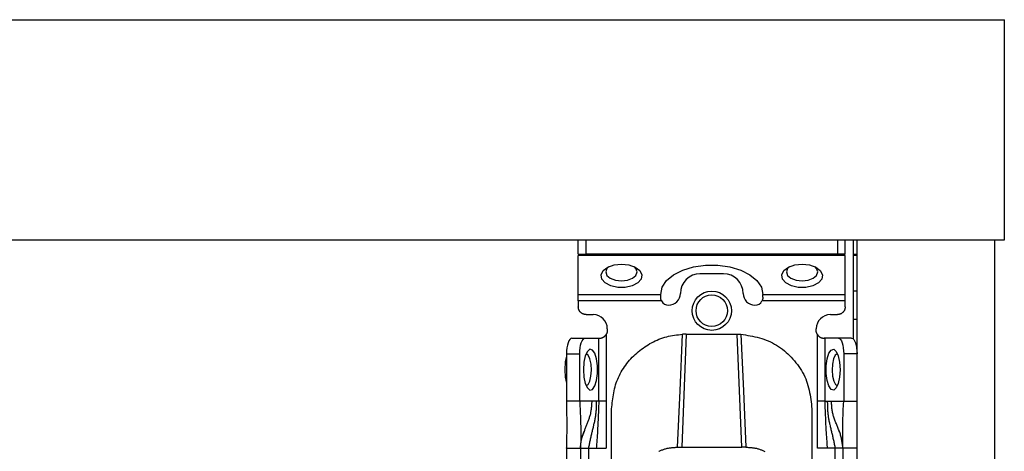
# Model space of a CAD drawing. Extents: x 328 to 4839, y 153 to 3174.
# Drawn here: x 3194 to 3320, y 986 to 1041 of the extents above; entities that cross this region are included whole.
import ezdxf

# ---------------------------------------------------------------- set-up
doc = ezdxf.new("R2010")
doc.units = 0
doc.layers.get('0').update_dxf_attribs({"linetype": 'CONTINUOUS'})

msp = doc.modelspace()

# ---------------------------------------------------------------- linework, layer by layer
at = {"color": 7, "linetype": 'CONTINUOUS'}
for p, q in [((1318.84, 1040.93), (3319.84, 1040.93)), ((3319.84, 1012.93), (3319.84, 1040.93)), ((1318.84, 1012.93), (3319.84, 1012.93)), ((3265.59, 1011.13), (3265.59, 1012.93)), ((3266.59, 1011.13), (3266.59, 1012.93)), ((3298.59, 1012.93), (3298.59, 1011.13)), ((3299.59, 1011.13), (3299.59, 1012.93)), ((3300.59, 1012.93), (3300.59, 1000.36)), ((3301.09, 790.93), (3301.09, 1012.93)), ((3301.09, 1012.93), (3318.59, 1012.93)), ((3318.59, 1012.93), (3318.59, 790.93)), ((3265.59, 1011.13), (3266.59, 1011.13)), ((3299.59, 1010.95), (3265.59, 1010.95)), ((3265.59, 1005.99), (3265.59, 1010.95)), ((3298.59, 1011.13), (3266.59, 1011.13)), ((3299.59, 1011.13), (3298.59, 1011.13)), ((3299.59, 1005.99), (3299.59, 1010.95)), ((3301.09, 1010.93), (3300.59, 1010.93)), ((3284.09, 1008.63), (3281.09, 1008.63)), ((3265.59, 1005.99), (3276.09, 1005.99)), ((3276.09, 1005.99), (3276.09, 1006.01)), ((3276.09, 1005.63), (3276.09, 1005.99)), ((3289.09, 1005.99), (3289.09, 1006.01)), ((3289.09, 1005.99), (3299.59, 1005.99)), ((3289.09, 1005.63), (3289.09, 1005.99)), ((3301.09, 1006.43), (3300.59, 1006.43)), ((3276.2, 1005.17), (3265.59, 1005.17)), ((3265.59, 1005.17), (3265.59, 1004.43)), ((3299.59, 1005.17), (3288.98, 1005.17)), ((3299.59, 1004.43), (3299.59, 1005.17)), ((3266.59, 1003.43), (3267.49, 1003.43)), ((3297.69, 1003.43), (3298.59, 1003.43)), ((3301.09, 1002.83), (3300.59, 1002.83)), ((3264.77, 1000.43), (3266.46, 1000.43)), ((3266.46, 1000.43), (3268.2, 1000.43)), ((3268.2, 992.43), (3268.2, 1000.43)), ((3268.2, 1000.43), (3268.29, 1000.43)), ((3269.14, 1000.91), (3269.14, 992.43)), ((3269.29, 1001.63), (3269.29, 1001.43)), ((3279.34, 1000.95), (3278.77, 986.57)), ((3279.34, 1000.95), (3278.88, 1000.94)), ((3279.34, 1000.95), (3285.84, 1000.95)), ((3286.41, 986.57), (3285.84, 1000.95)), ((3285.84, 1000.95), (3286.29, 1000.94)), ((3295.89, 1001.43), (3295.89, 1001.63)), ((3296.03, 992.43), (3296.03, 1000.91)), ((3296.97, 1000.43), (3296.89, 1000.43)), ((3296.97, 1000.43), (3296.97, 992.43)), ((3298.71, 1000.43), (3296.97, 1000.43)), ((3300.4, 1000.43), (3298.71, 1000.43)), ((3264.09, 998.43), (3264.09, 992.43)), ((3264.09, 998.43), (3265.78, 998.43)), ((3265.78, 992.43), (3265.78, 998.43)), ((3299.4, 998.43), (3299.4, 992.43)), ((3301.09, 998.43), (3299.4, 998.43)), ((3265.78, 992.43), (3264.09, 992.43)), ((3267.35, 992.43), (3265.78, 992.43)), ((3267.87, 992.43), (3267.35, 992.43)), ((3268.2, 992.43), (3267.87, 992.43)), ((3269.14, 992.43), (3269.14, 986.43)), ((3296.04, 986.43), (3296.03, 992.43)), ((3296.97, 992.43), (3297.3, 992.43)), ((3297.3, 992.43), (3297.83, 992.43)), ((3297.83, 992.43), (3299.4, 992.43)), ((3299.4, 992.43), (3301.09, 992.43)), ((3269.84, 983.43), (3269.84, 991.45)), ((3295.34, 991.45), (3295.34, 983.43)), ((3264.09, 986.43), (3264.09, 986.49)), ((3264.09, 986.43), (3265.89, 986.43)), ((3264.09, 986.43), (3264.09, 943.93)), ((3265.89, 986.43), (3265.89, 943.93)), ((3266.89, 986.43), (3267.88, 986.43)), ((3266.89, 986.43), (3266.89, 943.93)), ((3267.88, 986.43), (3269.14, 986.43)), ((3278.23, 986.57), (3278.77, 986.57)), ((3278.77, 986.57), (3286.41, 986.57)), ((3286.94, 986.57), (3286.41, 986.57)), ((3297.29, 986.43), (3296.04, 986.43)), ((3298.29, 986.43), (3297.29, 986.43)), ((3298.29, 943.93), (3298.29, 986.43)), ((3301.09, 986.43), (3299.29, 986.43)), ((3299.29, 986.43), (3299.29, 943.93))]:
    msp.add_line(p, q, dxfattribs=at)
at = {"color": 8, "linetype": 'CONTINUOUS'}
msp.add_line((3300.59, 1011.13), (3301.09, 1011.13), dxfattribs=at)
at = {"color": 7, "linetype": 'CONTINUOUS', "flags": 128}
for points in [[(3271.09, 1009.86), (3272.03, 1009.76), (3272.84, 1009.47), (3273.41, 1009.03), (3273.68, 1008.51), (3273.59, 1007.96), (3273.16, 1007.47), (3272.46, 1007.1), (3271.56, 1006.9), (3270.61, 1006.9), (3269.72, 1007.1), (3269.01, 1007.47), (3268.59, 1007.96), (3268.5, 1008.51), (3268.76, 1009.03), (3269.34, 1009.47), (3270.15, 1009.76), (3271.09, 1009.86)], [(3269.47, 1009.54), (3269.24, 1009.3), (3269.09, 1008.86), (3269.24, 1008.42), (3269.67, 1008.05), (3270.32, 1007.8), (3271.09, 1007.71), (3271.85, 1007.8), (3272.5, 1008.05), (3272.93, 1008.42), (3273.09, 1008.86), (3272.93, 1009.3), (3272.7, 1009.54)], [(3276.09, 1006.01), (3276.28, 1006.91), (3276.83, 1007.75), (3277.72, 1008.49), (3278.89, 1009.08), (3280.28, 1009.5), (3281.8, 1009.72), (3283.37, 1009.72), (3284.89, 1009.5), (3286.28, 1009.08), (3287.45, 1008.49), (3288.34, 1007.75), (3288.9, 1006.91), (3289.09, 1006.01)], [(3294.09, 1009.86), (3295.03, 1009.76), (3295.84, 1009.47), (3296.41, 1009.03), (3296.68, 1008.51), (3296.59, 1007.96), (3296.16, 1007.47), (3295.46, 1007.1), (3294.56, 1006.9), (3293.61, 1006.9), (3292.72, 1007.1), (3292.01, 1007.47), (3291.59, 1007.96), (3291.5, 1008.51), (3291.76, 1009.03), (3292.34, 1009.47), (3293.15, 1009.76), (3294.09, 1009.86)], [(3292.47, 1009.54), (3292.24, 1009.3), (3292.09, 1008.86), (3292.24, 1008.42), (3292.67, 1008.05), (3293.32, 1007.8), (3294.09, 1007.71), (3294.85, 1007.8), (3295.5, 1008.05), (3295.93, 1008.42), (3296.09, 1008.86), (3295.93, 1009.3), (3295.7, 1009.54)], [(3264.77, 1000.43), (3264.64, 1000.39), (3264.51, 1000.28), (3264.39, 1000.09), (3264.29, 999.84), (3264.2, 999.54), (3264.14, 999.2), (3264.1, 998.82), (3264.09, 998.43)], [(3265.78, 998.43), (3265.79, 998.82), (3265.83, 999.2), (3265.89, 999.54), (3265.98, 999.84), (3266.08, 1000.09), (3266.2, 1000.28), (3266.33, 1000.39), (3266.46, 1000.43)], [(3278.23, 986.57), (3278.55, 993.75), (3278.88, 1000.94)], [(3286.29, 1000.94), (3286.62, 993.75), (3286.94, 986.57)], [(3298.71, 1000.43), (3298.84, 1000.39), (3298.97, 1000.28), (3299.09, 1000.09), (3299.19, 999.84), (3299.28, 999.54), (3299.34, 999.2), (3299.38, 998.82), (3299.4, 998.43)], [(3300.4, 1000.43), (3300.54, 1000.39), (3300.66, 1000.28), (3300.78, 1000.09), (3300.89, 999.84), (3300.97, 999.54), (3301.03, 999.2), (3301.07, 998.82), (3301.09, 998.43)], [(3264.09, 998.16), (3263.94, 997.41), (3263.87, 996.43)], [(3266.26, 996.43), (3266.32, 995.49), (3266.49, 994.68), (3266.75, 994.1), (3267.06, 993.84), (3267.39, 993.93), (3267.68, 994.36), (3267.9, 995.06), (3268.02, 995.95), (3268.02, 996.91), (3267.9, 997.8), (3267.68, 998.51), (3267.39, 998.93), (3267.06, 999.02), (3266.75, 998.76), (3266.49, 998.18), (3266.32, 997.37), (3266.26, 996.43)], [(3267.27, 996.38), (3267.22, 997.15), (3267.08, 997.81), (3266.86, 998.26), (3266.6, 998.43), (3266.58, 998.43)], [(3298.92, 996.43), (3298.86, 995.49), (3298.68, 994.68), (3298.42, 994.1), (3298.11, 993.84), (3297.78, 993.93), (3297.49, 994.36), (3297.27, 995.06), (3297.15, 995.95), (3297.15, 996.91), (3297.27, 997.8), (3297.49, 998.51), (3297.78, 998.93), (3298.11, 999.02), (3298.42, 998.76), (3298.68, 998.18), (3298.86, 997.37), (3298.92, 996.43)], [(3298.59, 998.43), (3298.57, 998.43), (3298.31, 998.26), (3298.1, 997.81), (3297.95, 997.15), (3297.91, 996.38), (3297.97, 995.62), (3298.12, 994.98), (3298.34, 994.56), (3298.59, 994.43)], [(3263.87, 996.43), (3263.94, 995.46), (3264.09, 994.71)], [(3266.58, 994.43), (3266.83, 994.56), (3267.05, 994.98), (3267.21, 995.62), (3267.27, 996.38)]]:
    msp.add_lwpolyline(points, dxfattribs=at)
at = {"color": 7, "linetype": 'CONTINUOUS'}
for points in [[(3276.2, 1005.17), (3276.19, 1005.19), (3276.19, 1005.2), (3276.18, 1005.21), (3276.17, 1005.23), (3276.17, 1005.24), (3276.16, 1005.26), (3276.16, 1005.27), (3276.15, 1005.29), (3276.14, 1005.3), (3276.14, 1005.31), (3276.13, 1005.33), (3276.13, 1005.34), (3276.13, 1005.36), (3276.12, 1005.37), (3276.12, 1005.39), (3276.11, 1005.4), (3276.11, 1005.41), (3276.11, 1005.43), (3276.1, 1005.44), (3276.1, 1005.46), (3276.1, 1005.47), (3276.1, 1005.49), (3276.1, 1005.5), (3276.09, 1005.51), (3276.09, 1005.53), (3276.09, 1005.54), (3276.09, 1005.56), (3276.09, 1005.57), (3276.09, 1005.59), (3276.09, 1005.6), (3276.09, 1005.61), (3276.09, 1005.63)], [(3289.09, 1005.63), (3289.09, 1005.61), (3289.09, 1005.6), (3289.08, 1005.59), (3289.08, 1005.57), (3289.08, 1005.56), (3289.08, 1005.54), (3289.08, 1005.53), (3289.08, 1005.51), (3289.08, 1005.5), (3289.08, 1005.49), (3289.07, 1005.47), (3289.07, 1005.46), (3289.07, 1005.44), (3289.07, 1005.43), (3289.06, 1005.41), (3289.06, 1005.4), (3289.06, 1005.39), (3289.05, 1005.37), (3289.05, 1005.36), (3289.04, 1005.34), (3289.04, 1005.33), (3289.03, 1005.31), (3289.03, 1005.3), (3289.02, 1005.29), (3289.02, 1005.27), (3289.01, 1005.26), (3289.01, 1005.24), (3289, 1005.23), (3288.99, 1005.21), (3288.99, 1005.2), (3288.98, 1005.19), (3288.98, 1005.17)], [(3266.59, 1003.43), (3266.55, 1003.43), (3266.52, 1003.44), (3266.49, 1003.44), (3266.46, 1003.45), (3266.42, 1003.45), (3266.39, 1003.46), (3266.36, 1003.46), (3266.33, 1003.47), (3266.3, 1003.48), (3266.27, 1003.49), (3266.23, 1003.5), (3266.2, 1003.51), (3266.17, 1003.52), (3266.14, 1003.53), (3266.12, 1003.55), (3266.09, 1003.56), (3266.06, 1003.58), (3266.03, 1003.6), (3266, 1003.62), (3265.98, 1003.64), (3265.95, 1003.66), (3265.93, 1003.68), (3265.9, 1003.7), (3265.88, 1003.72), (3265.86, 1003.75), (3265.83, 1003.77), (3265.81, 1003.8), (3265.79, 1003.82), (3265.77, 1003.85), (3265.75, 1003.88), (3265.74, 1003.9), (3265.72, 1003.93), (3265.7, 1003.96), (3265.69, 1003.99), (3265.67, 1004.02), (3265.66, 1004.05), (3265.65, 1004.08), (3265.64, 1004.11), (3265.63, 1004.14), (3265.63, 1004.17), (3265.62, 1004.2), (3265.61, 1004.24), (3265.61, 1004.27), (3265.6, 1004.3), (3265.6, 1004.33), (3265.59, 1004.37), (3265.59, 1004.4), (3265.59, 1004.43)], [(3299.59, 1004.43), (3299.58, 1004.4), (3299.58, 1004.37), (3299.57, 1004.33), (3299.57, 1004.3), (3299.57, 1004.27), (3299.56, 1004.24), (3299.55, 1004.2), (3299.55, 1004.17), (3299.54, 1004.14), (3299.53, 1004.11), (3299.52, 1004.08), (3299.51, 1004.05), (3299.5, 1004.02), (3299.49, 1003.99), (3299.47, 1003.96), (3299.45, 1003.93), (3299.44, 1003.9), (3299.42, 1003.88), (3299.4, 1003.85), (3299.38, 1003.82), (3299.36, 1003.8), (3299.34, 1003.77), (3299.32, 1003.75), (3299.29, 1003.72), (3299.27, 1003.7), (3299.25, 1003.68), (3299.22, 1003.66), (3299.19, 1003.64), (3299.17, 1003.62), (3299.14, 1003.6), (3299.11, 1003.58), (3299.09, 1003.56), (3299.06, 1003.55), (3299.03, 1003.53), (3299, 1003.52), (3298.97, 1003.51), (3298.94, 1003.5), (3298.91, 1003.49), (3298.88, 1003.48), (3298.85, 1003.47), (3298.81, 1003.46), (3298.78, 1003.46), (3298.75, 1003.45), (3298.72, 1003.45), (3298.68, 1003.44), (3298.65, 1003.44), (3298.62, 1003.43), (3298.59, 1003.43)], [(3268.29, 1000.43), (3268.3, 1000.43), (3268.32, 1000.43), (3268.33, 1000.43), (3268.35, 1000.43), (3268.36, 1000.43), (3268.38, 1000.44), (3268.39, 1000.44), (3268.41, 1000.44), (3268.42, 1000.44), (3268.44, 1000.44), (3268.46, 1000.45), (3268.48, 1000.45), (3268.49, 1000.45), (3268.51, 1000.46), (3268.53, 1000.46), (3268.55, 1000.47), (3268.57, 1000.47), (3268.59, 1000.48), (3268.61, 1000.48), (3268.63, 1000.49), (3268.65, 1000.5), (3268.67, 1000.51), (3268.69, 1000.52), (3268.71, 1000.53), (3268.73, 1000.54), (3268.76, 1000.55), (3268.78, 1000.56), (3268.8, 1000.57), (3268.82, 1000.58), (3268.84, 1000.59), (3268.86, 1000.61), (3268.88, 1000.62), (3268.9, 1000.64), (3268.92, 1000.65), (3268.93, 1000.67), (3268.95, 1000.68), (3268.97, 1000.7), (3268.99, 1000.72), (3269, 1000.74), (3269.02, 1000.75), (3269.04, 1000.77), (3269.05, 1000.79), (3269.07, 1000.81), (3269.08, 1000.83), (3269.1, 1000.85), (3269.11, 1000.87), (3269.13, 1000.89), (3269.14, 1000.91)], [(3269.29, 1001.43), (3269.29, 1001.41), (3269.28, 1001.4), (3269.28, 1001.38), (3269.28, 1001.36), (3269.28, 1001.34), (3269.28, 1001.33), (3269.28, 1001.31), (3269.27, 1001.29), (3269.27, 1001.28), (3269.27, 1001.26), (3269.27, 1001.24), (3269.26, 1001.23), (3269.26, 1001.21), (3269.26, 1001.19), (3269.25, 1001.18), (3269.25, 1001.16), (3269.24, 1001.14), (3269.24, 1001.13), (3269.23, 1001.11), (3269.23, 1001.1), (3269.22, 1001.08), (3269.22, 1001.07), (3269.21, 1001.05), (3269.2, 1001.03), (3269.19, 1001.02), (3269.19, 1001), (3269.18, 1000.99), (3269.17, 1000.97), (3269.16, 1000.96), (3269.16, 1000.94), (3269.15, 1000.93), (3269.14, 1000.91)], [(3269.84, 991.45), (3269.86, 991.71), (3269.89, 991.96), (3269.92, 992.22), (3269.95, 992.48), (3269.99, 992.74), (3270.03, 992.99), (3270.07, 993.25), (3270.11, 993.5), (3270.16, 993.75), (3270.22, 994), (3270.28, 994.25), (3270.35, 994.49), (3270.43, 994.74), (3270.51, 994.98), (3270.61, 995.22), (3270.71, 995.45), (3270.82, 995.69), (3270.94, 995.92), (3271.06, 996.14), (3271.19, 996.37), (3271.33, 996.59), (3271.48, 996.8), (3271.63, 997.01), (3271.79, 997.22), (3271.95, 997.42), (3272.12, 997.62), (3272.29, 997.82), (3272.47, 998.01), (3272.65, 998.19), (3272.84, 998.37), (3273.03, 998.54), (3273.22, 998.71), (3273.42, 998.87), (3273.63, 999.03), (3273.84, 999.18), (3274.05, 999.33), (3274.26, 999.47), (3274.48, 999.61), (3274.71, 999.74), (3274.93, 999.86), (3275.16, 999.98), (3275.4, 1000.09), (3275.63, 1000.2), (3275.87, 1000.3), (3276.11, 1000.39), (3276.35, 1000.47), (3276.6, 1000.55), (3276.85, 1000.62), (3277.1, 1000.68), (3277.35, 1000.73), (3277.6, 1000.77), (3277.86, 1000.81), (3278.11, 1000.85), (3278.37, 1000.88), (3278.62, 1000.91), (3278.88, 1000.94)], [(3286.29, 1000.94), (3286.59, 1000.89), (3286.89, 1000.84), (3287.19, 1000.79), (3287.49, 1000.73), (3287.78, 1000.68), (3288.08, 1000.61), (3288.37, 1000.55), (3288.66, 1000.47), (3288.95, 1000.39), (3289.23, 1000.3), (3289.51, 1000.2), (3289.79, 1000.09), (3290.06, 999.96), (3290.32, 999.83), (3290.59, 999.69), (3290.85, 999.53), (3291.1, 999.37), (3291.35, 999.2), (3291.59, 999.02), (3291.83, 998.83), (3292.06, 998.63), (3292.28, 998.43), (3292.5, 998.22), (3292.71, 998), (3292.92, 997.78), (3293.12, 997.55), (3293.31, 997.31), (3293.5, 997.07), (3293.68, 996.83), (3293.85, 996.58), (3294.01, 996.32), (3294.16, 996.06), (3294.3, 995.8), (3294.43, 995.53), (3294.55, 995.25), (3294.66, 994.98), (3294.75, 994.7), (3294.84, 994.41), (3294.92, 994.12), (3294.99, 993.83), (3295.05, 993.54), (3295.1, 993.25), (3295.15, 992.95), (3295.19, 992.65), (3295.23, 992.35), (3295.27, 992.05), (3295.3, 991.75), (3295.34, 991.45)], [(3296.03, 1000.91), (3296.02, 1000.93), (3296.02, 1000.94), (3296.01, 1000.96), (3296, 1000.97), (3295.99, 1000.99), (3295.99, 1001), (3295.98, 1001.02), (3295.97, 1001.03), (3295.96, 1001.05), (3295.96, 1001.07), (3295.95, 1001.08), (3295.95, 1001.1), (3295.94, 1001.11), (3295.93, 1001.13), (3295.93, 1001.14), (3295.92, 1001.16), (3295.92, 1001.18), (3295.92, 1001.19), (3295.91, 1001.21), (3295.91, 1001.23), (3295.91, 1001.24), (3295.9, 1001.26), (3295.9, 1001.28), (3295.9, 1001.29), (3295.9, 1001.31), (3295.89, 1001.33), (3295.89, 1001.34), (3295.89, 1001.36), (3295.89, 1001.38), (3295.89, 1001.4), (3295.89, 1001.41), (3295.89, 1001.43)], [(3296.03, 1000.91), (3296.05, 1000.89), (3296.06, 1000.87), (3296.08, 1000.85), (3296.09, 1000.83), (3296.11, 1000.81), (3296.12, 1000.79), (3296.14, 1000.77), (3296.15, 1000.75), (3296.17, 1000.74), (3296.19, 1000.72), (3296.2, 1000.7), (3296.22, 1000.68), (3296.24, 1000.67), (3296.26, 1000.65), (3296.28, 1000.64), (3296.3, 1000.62), (3296.32, 1000.61), (3296.34, 1000.59), (3296.36, 1000.58), (3296.38, 1000.57), (3296.4, 1000.56), (3296.42, 1000.55), (3296.44, 1000.54), (3296.46, 1000.53), (3296.48, 1000.52), (3296.5, 1000.51), (3296.52, 1000.5), (3296.54, 1000.49), (3296.56, 1000.48), (3296.58, 1000.48), (3296.6, 1000.47), (3296.62, 1000.47), (3296.64, 1000.46), (3296.66, 1000.46), (3296.68, 1000.45), (3296.7, 1000.45), (3296.72, 1000.45), (3296.73, 1000.44), (3296.75, 1000.44), (3296.77, 1000.44), (3296.78, 1000.44), (3296.8, 1000.44), (3296.81, 1000.43), (3296.83, 1000.43), (3296.84, 1000.43), (3296.86, 1000.43), (3296.87, 1000.43), (3296.89, 1000.43)], [(3264.09, 992.43), (3264.09, 992.24), (3264.09, 992.06), (3264.1, 991.87), (3264.1, 991.69), (3264.1, 991.5), (3264.1, 991.32), (3264.11, 991.13), (3264.11, 990.94), (3264.11, 990.76), (3264.11, 990.57), (3264.12, 990.39), (3264.12, 990.2), (3264.12, 990.01), (3264.12, 989.83), (3264.12, 989.64), (3264.12, 989.45), (3264.12, 989.26), (3264.12, 989.08), (3264.12, 988.89), (3264.12, 988.7), (3264.12, 988.51), (3264.12, 988.32), (3264.11, 988.13), (3264.11, 987.95), (3264.11, 987.76), (3264.11, 987.57), (3264.1, 987.38), (3264.1, 987.19), (3264.1, 987), (3264.09, 986.81), (3264.09, 986.62), (3264.09, 986.43)], [(3265.78, 992.43), (3265.79, 992.25), (3265.8, 992.07), (3265.8, 991.88), (3265.81, 991.7), (3265.82, 991.52), (3265.83, 991.33), (3265.84, 991.15), (3265.85, 990.97), (3265.85, 990.78), (3265.86, 990.6), (3265.87, 990.41), (3265.87, 990.23), (3265.88, 990.04), (3265.88, 989.86), (3265.89, 989.67), (3265.89, 989.48), (3265.9, 989.3), (3265.9, 989.11), (3265.9, 988.92), (3265.9, 988.73), (3265.9, 988.54), (3265.9, 988.35), (3265.9, 988.16), (3265.9, 987.97), (3265.9, 987.78), (3265.9, 987.59), (3265.9, 987.39), (3265.9, 987.2), (3265.89, 987.01), (3265.89, 986.82), (3265.89, 986.62), (3265.89, 986.43)], [(3267.87, 992.43), (3267.87, 992.3), (3267.87, 992.17), (3267.87, 992.05), (3267.87, 991.92), (3267.86, 991.79), (3267.86, 991.66), (3267.86, 991.53), (3267.85, 991.41), (3267.85, 991.28), (3267.84, 991.15), (3267.83, 991.03), (3267.82, 990.9), (3267.8, 990.78), (3267.79, 990.66), (3267.77, 990.53), (3267.75, 990.41), (3267.73, 990.29), (3267.71, 990.16), (3267.68, 990.04), (3267.66, 989.92), (3267.64, 989.8), (3267.61, 989.68), (3267.58, 989.56), (3267.55, 989.44), (3267.53, 989.31), (3267.5, 989.19), (3267.47, 989.07), (3267.44, 988.95), (3267.41, 988.83), (3267.38, 988.71), (3267.35, 988.58), (3267.32, 988.46), (3267.29, 988.34), (3267.26, 988.21), (3267.23, 988.09), (3267.2, 987.96), (3267.18, 987.84), (3267.15, 987.71), (3267.12, 987.59), (3267.09, 987.46), (3267.07, 987.33), (3267.04, 987.2), (3267.02, 987.08), (3266.99, 986.95), (3266.96, 986.82), (3266.94, 986.69), (3266.91, 986.56), (3266.89, 986.43)], [(3268.2, 992.43), (3268.2, 992.24), (3268.19, 992.06), (3268.18, 991.87), (3268.18, 991.68), (3268.17, 991.49), (3268.16, 991.3), (3268.16, 991.12), (3268.15, 990.93), (3268.14, 990.74), (3268.14, 990.55), (3268.13, 990.37), (3268.12, 990.18), (3268.11, 989.99), (3268.1, 989.8), (3268.09, 989.62), (3268.08, 989.43), (3268.07, 989.24), (3268.06, 989.05), (3268.05, 988.87), (3268.04, 988.68), (3268.03, 988.49), (3268.02, 988.3), (3268, 988.12), (3267.99, 987.93), (3267.98, 987.74), (3267.97, 987.55), (3267.95, 987.37), (3267.94, 987.18), (3267.93, 986.99), (3267.91, 986.81), (3267.9, 986.62), (3267.88, 986.43)], [(3296.97, 992.43), (3296.98, 992.24), (3296.98, 992.06), (3296.99, 991.87), (3297, 991.68), (3297, 991.49), (3297.01, 991.3), (3297.02, 991.12), (3297.02, 990.93), (3297.03, 990.74), (3297.04, 990.55), (3297.05, 990.37), (3297.05, 990.18), (3297.06, 989.99), (3297.07, 989.8), (3297.08, 989.62), (3297.09, 989.43), (3297.1, 989.24), (3297.11, 989.05), (3297.12, 988.87), (3297.13, 988.68), (3297.14, 988.49), (3297.16, 988.3), (3297.17, 988.12), (3297.18, 987.93), (3297.19, 987.74), (3297.21, 987.55), (3297.22, 987.37), (3297.23, 987.18), (3297.25, 986.99), (3297.26, 986.81), (3297.28, 986.62), (3297.29, 986.43)], [(3297.3, 992.43), (3297.3, 992.3), (3297.31, 992.17), (3297.31, 992.05), (3297.31, 991.92), (3297.31, 991.79), (3297.31, 991.66), (3297.32, 991.53), (3297.32, 991.41), (3297.33, 991.28), (3297.34, 991.15), (3297.35, 991.03), (3297.36, 990.9), (3297.37, 990.78), (3297.39, 990.66), (3297.4, 990.53), (3297.42, 990.41), (3297.44, 990.29), (3297.47, 990.16), (3297.49, 990.04), (3297.51, 989.92), (3297.54, 989.8), (3297.56, 989.68), (3297.59, 989.56), (3297.62, 989.44), (3297.65, 989.31), (3297.68, 989.19), (3297.71, 989.07), (3297.73, 988.95), (3297.76, 988.83), (3297.79, 988.71), (3297.82, 988.58), (3297.85, 988.46), (3297.88, 988.34), (3297.91, 988.21), (3297.94, 988.09), (3297.97, 987.96), (3298, 987.84), (3298.02, 987.71), (3298.05, 987.59), (3298.08, 987.46), (3298.11, 987.33), (3298.13, 987.2), (3298.16, 987.08), (3298.18, 986.95), (3298.21, 986.82), (3298.24, 986.69), (3298.26, 986.56), (3298.29, 986.43)], [(3299.29, 986.43), (3299.27, 986.56), (3299.26, 986.69), (3299.24, 986.83), (3299.22, 986.96), (3299.2, 987.09), (3299.18, 987.22), (3299.16, 987.35), (3299.14, 987.48), (3299.12, 987.6), (3299.09, 987.73), (3299.06, 987.86), (3299.03, 987.98), (3299, 988.11), (3298.96, 988.23), (3298.92, 988.35), (3298.88, 988.47), (3298.83, 988.59), (3298.79, 988.71), (3298.74, 988.83), (3298.7, 988.95), (3298.65, 989.07), (3298.6, 989.19), (3298.55, 989.3), (3298.5, 989.42), (3298.45, 989.54), (3298.4, 989.66), (3298.35, 989.78), (3298.31, 989.9), (3298.26, 990.02), (3298.22, 990.14), (3298.17, 990.26), (3298.13, 990.38), (3298.1, 990.5), (3298.06, 990.62), (3298.03, 990.75), (3298, 990.87), (3297.97, 991), (3297.95, 991.12), (3297.93, 991.25), (3297.91, 991.38), (3297.89, 991.51), (3297.88, 991.64), (3297.87, 991.77), (3297.86, 991.9), (3297.85, 992.03), (3297.84, 992.17), (3297.84, 992.3), (3297.83, 992.43)], [(3299.29, 986.43), (3299.29, 986.59), (3299.29, 986.74), (3299.28, 986.9), (3299.28, 987.05), (3299.28, 987.21), (3299.28, 987.36), (3299.28, 987.52), (3299.28, 987.67), (3299.28, 987.83), (3299.28, 987.98), (3299.28, 988.13), (3299.28, 988.28), (3299.28, 988.43), (3299.27, 988.58), (3299.27, 988.73), (3299.27, 988.88), (3299.27, 989.03), (3299.27, 989.18), (3299.27, 989.33), (3299.27, 989.47), (3299.27, 989.62), (3299.28, 989.77), (3299.28, 989.92), (3299.28, 990.06), (3299.29, 990.21), (3299.29, 990.36), (3299.3, 990.51), (3299.3, 990.65), (3299.31, 990.8), (3299.31, 990.95), (3299.32, 991.1), (3299.33, 991.25), (3299.34, 991.39), (3299.34, 991.54), (3299.35, 991.69), (3299.36, 991.84), (3299.37, 991.99), (3299.38, 992.13), (3299.39, 992.28), (3299.4, 992.43)], [(3265.89, 986.43), (3265.89, 986.43), (3265.89, 986.44), (3265.89, 986.44), (3265.89, 986.44), (3265.89, 986.45), (3265.89, 986.45), (3265.89, 986.46), (3265.89, 986.47), (3265.89, 986.49), (3265.89, 986.5), (3265.89, 986.52), (3265.89, 986.54), (3265.89, 986.57), (3265.89, 986.59), (3265.89, 986.62), (3265.89, 986.65), (3265.89, 986.68), (3265.89, 986.71), (3265.89, 986.74), (3265.9, 986.78), (3265.9, 986.82), (3265.9, 986.86), (3265.91, 986.9), (3265.91, 986.94), (3265.91, 986.98), (3265.92, 987.03), (3265.92, 987.07), (3265.93, 987.12), (3265.94, 987.17), (3265.94, 987.22), (3265.95, 987.27), (3265.96, 987.32), (3265.97, 987.37), (3265.98, 987.43), (3265.99, 987.48), (3266, 987.53), (3266.01, 987.59), (3266.03, 987.64), (3266.04, 987.7), (3266.06, 987.76), (3266.07, 987.81), (3266.09, 987.87), (3266.11, 987.92), (3266.13, 987.98), (3266.15, 988.04), (3266.17, 988.09), (3266.19, 988.15), (3266.21, 988.21), (3266.23, 988.26), (3266.25, 988.32), (3266.27, 988.38), (3266.29, 988.44), (3266.31, 988.49), (3266.33, 988.55), (3266.36, 988.61), (3266.38, 988.67)], [(3275.83, 986.01), (3275.91, 986.06), (3275.99, 986.1), (3276.08, 986.14), (3276.16, 986.18), (3276.25, 986.22), (3276.34, 986.25), (3276.43, 986.29), (3276.52, 986.32), (3276.61, 986.35), (3276.71, 986.38), (3276.81, 986.4), (3276.9, 986.43), (3277, 986.45), (3277.1, 986.47), (3277.2, 986.48), (3277.3, 986.5), (3277.4, 986.51), (3277.5, 986.52), (3277.61, 986.53), (3277.71, 986.54), (3277.81, 986.55), (3277.92, 986.55), (3278.02, 986.56), (3278.12, 986.56), (3278.23, 986.57)], [(3286.94, 986.57), (3287.05, 986.56), (3287.15, 986.56), (3287.26, 986.55), (3287.36, 986.55), (3287.46, 986.54), (3287.57, 986.53), (3287.67, 986.52), (3287.77, 986.51), (3287.87, 986.5), (3287.97, 986.48), (3288.07, 986.47), (3288.17, 986.45), (3288.27, 986.43), (3288.37, 986.4), (3288.46, 986.38), (3288.56, 986.35), (3288.65, 986.32), (3288.74, 986.29), (3288.83, 986.25), (3288.92, 986.22), (3289.01, 986.18), (3289.1, 986.14), (3289.18, 986.1), (3289.26, 986.06), (3289.34, 986.01)]]:
    msp.add_lwpolyline(points, dxfattribs=at)
at = {"color": 8, "linetype": 'CONTINUOUS'}
msp.add_lwpolyline([(3266.18, 988.07), (3266.22, 988.18), (3266.25, 988.29), (3266.29, 988.39), (3266.33, 988.5), (3266.37, 988.6), (3266.41, 988.71), (3266.44, 988.82), (3266.48, 988.92), (3266.52, 989.03), (3266.56, 989.13), (3266.6, 989.24), (3266.64, 989.34), (3266.68, 989.45), (3266.72, 989.55), (3266.77, 989.66), (3266.81, 989.76), (3266.85, 989.87), (3266.89, 989.97), (3266.93, 990.08), (3266.97, 990.18), (3267.01, 990.29), (3267.04, 990.4), (3267.08, 990.5), (3267.11, 990.61), (3267.14, 990.72), (3267.17, 990.83), (3267.19, 990.94), (3267.21, 991.05), (3267.23, 991.16), (3267.25, 991.28), (3267.27, 991.39), (3267.28, 991.5), (3267.29, 991.62), (3267.3, 991.73), (3267.31, 991.85), (3267.32, 991.96), (3267.33, 992.08), (3267.33, 992.2), (3267.34, 992.31), (3267.35, 992.43)], dxfattribs=at)
at = {"color": 7, "linetype": 'CONTINUOUS'}
for points in [[(3265.59, 1005.17, 0), (3265.59, 1005.19, 0), (3265.59, 1005.21, 0), (3265.59, 1005.23, 0), (3265.59, 1005.25, 0), (3265.59, 1005.27, 0), (3265.59, 1005.29, 0), (3265.59, 1005.31, 0), (3265.59, 1005.33, 0), (3265.59, 1005.35, 0), (3265.59, 1005.37, 0), (3265.59, 1005.39, 0), (3265.59, 1005.41, 0), (3265.59, 1005.43, 0), (3265.59, 1005.45, 0), (3265.59, 1005.47, 0), (3265.59, 1005.49, 0), (3265.59, 1005.5, 0), (3265.59, 1005.52, 0), (3265.59, 1005.54, 0), (3265.59, 1005.56, 0), (3265.59, 1005.58, 0), (3265.59, 1005.6, 0), (3265.59, 1005.62, 0), (3265.59, 1005.63, 0), (3265.59, 1005.65, 0), (3265.59, 1005.67, 0), (3265.59, 1005.69, 0), (3265.59, 1005.7, 0), (3265.59, 1005.72, 0), (3265.59, 1005.74, 0), (3265.59, 1005.75, 0), (3265.59, 1005.77, 0), (3265.59, 1005.78, 0), (3265.59, 1005.8, 0), (3265.59, 1005.82, 0), (3265.59, 1005.83, 0), (3265.59, 1005.85, 0), (3265.59, 1005.86, 0), (3265.59, 1005.87, 0), (3265.59, 1005.89, 0), (3265.59, 1005.9, 0), (3265.59, 1005.91, 0), (3265.59, 1005.93, 0), (3265.59, 1005.94, 0), (3265.59, 1005.95, 0), (3265.59, 1005.97, 0), (3265.59, 1005.98, 0), (3265.59, 1005.99, 0)], [(3299.59, 1005.17, 0), (3299.59, 1005.19, 0), (3299.59, 1005.21, 0), (3299.59, 1005.23, 0), (3299.59, 1005.25, 0), (3299.59, 1005.27, 0), (3299.59, 1005.29, 0), (3299.59, 1005.31, 0), (3299.59, 1005.33, 0), (3299.59, 1005.35, 0), (3299.59, 1005.37, 0), (3299.59, 1005.39, 0), (3299.59, 1005.41, 0), (3299.59, 1005.43, 0), (3299.59, 1005.45, 0), (3299.59, 1005.47, 0), (3299.59, 1005.49, 0), (3299.59, 1005.5, 0), (3299.59, 1005.52, 0), (3299.59, 1005.54, 0), (3299.59, 1005.56, 0), (3299.59, 1005.58, 0), (3299.59, 1005.6, 0), (3299.59, 1005.62, 0), (3299.59, 1005.63, 0), (3299.59, 1005.65, 0), (3299.59, 1005.67, 0), (3299.59, 1005.69, 0), (3299.59, 1005.7, 0), (3299.59, 1005.72, 0), (3299.59, 1005.74, 0), (3299.59, 1005.75, 0), (3299.59, 1005.77, 0), (3299.59, 1005.78, 0), (3299.59, 1005.8, 0), (3299.59, 1005.82, 0), (3299.59, 1005.83, 0), (3299.59, 1005.85, 0), (3299.59, 1005.86, 0), (3299.59, 1005.87, 0), (3299.59, 1005.89, 0), (3299.59, 1005.9, 0), (3299.59, 1005.91, 0), (3299.59, 1005.93, 0), (3299.59, 1005.94, 0), (3299.59, 1005.95, 0), (3299.59, 1005.97, 0), (3299.59, 1005.98, 0), (3299.59, 1005.99, 0)], [(3269.14, 992.43, 0), (3269.12, 992.43, 0), (3269.09, 992.43, 0), (3269.06, 992.43, 0), (3269.04, 992.43, 0), (3269.01, 992.43, 0), (3268.99, 992.43, 0), (3268.96, 992.43, 0), (3268.94, 992.43, 0), (3268.91, 992.43, 0), (3268.89, 992.43, 0), (3268.86, 992.43, 0), (3268.84, 992.43, 0), (3268.82, 992.43, 0), (3268.79, 992.43, 0), (3268.77, 992.43, 0), (3268.75, 992.43, 0), (3268.72, 992.43, 0), (3268.7, 992.43, 0), (3268.68, 992.43, 0), (3268.65, 992.43, 0), (3268.63, 992.43, 0), (3268.61, 992.43, 0), (3268.59, 992.43, 0), (3268.57, 992.43, 0), (3268.55, 992.43, 0), (3268.53, 992.43, 0), (3268.51, 992.43, 0), (3268.49, 992.43, 0), (3268.47, 992.43, 0), (3268.45, 992.43, 0), (3268.43, 992.43, 0), (3268.41, 992.43, 0), (3268.4, 992.43, 0), (3268.38, 992.43, 0), (3268.36, 992.43, 0), (3268.35, 992.43, 0), (3268.33, 992.43, 0), (3268.32, 992.43, 0), (3268.31, 992.43, 0), (3268.29, 992.43, 0), (3268.28, 992.43, 0), (3268.27, 992.43, 0), (3268.26, 992.43, 0), (3268.25, 992.43, 0), (3268.23, 992.43, 0), (3268.22, 992.43, 0), (3268.21, 992.43, 0), (3268.2, 992.43, 0)], [(3296.97, 992.43, 0), (3296.96, 992.43, 0), (3296.95, 992.43, 0), (3296.94, 992.43, 0), (3296.93, 992.43, 0), (3296.92, 992.43, 0), (3296.91, 992.43, 0), (3296.89, 992.43, 0), (3296.88, 992.43, 0), (3296.87, 992.43, 0), (3296.85, 992.43, 0), (3296.84, 992.43, 0), (3296.83, 992.43, 0), (3296.81, 992.43, 0), (3296.79, 992.43, 0), (3296.78, 992.43, 0), (3296.76, 992.43, 0), (3296.74, 992.43, 0), (3296.72, 992.43, 0), (3296.71, 992.43, 0), (3296.69, 992.43, 0), (3296.67, 992.43, 0), (3296.65, 992.43, 0), (3296.63, 992.43, 0), (3296.61, 992.43, 0), (3296.58, 992.43, 0), (3296.56, 992.43, 0), (3296.54, 992.43, 0), (3296.52, 992.43, 0), (3296.5, 992.43, 0), (3296.47, 992.43, 0), (3296.45, 992.43, 0), (3296.43, 992.43, 0), (3296.4, 992.43, 0), (3296.38, 992.43, 0), (3296.36, 992.43, 0), (3296.33, 992.43, 0), (3296.31, 992.43, 0), (3296.28, 992.43, 0), (3296.26, 992.43, 0), (3296.23, 992.43, 0), (3296.21, 992.43, 0), (3296.18, 992.43, 0), (3296.16, 992.43, 0), (3296.13, 992.43, 0), (3296.11, 992.43, 0), (3296.08, 992.43, 0), (3296.06, 992.43, 0), (3296.03, 992.43, 0)], [(3265.89, 986.43, 0), (3265.89, 986.43, 0), (3265.89, 986.43, 0), (3265.9, 986.43, 0), (3265.9, 986.43, 0), (3265.91, 986.43, 0), (3265.91, 986.43, 0), (3265.92, 986.43, 0), (3265.93, 986.43, 0), (3265.93, 986.43, 0), (3265.94, 986.43, 0), (3265.95, 986.43, 0), (3265.96, 986.43, 0), (3265.97, 986.43, 0), (3265.99, 986.43, 0), (3266, 986.43, 0), (3266.02, 986.43, 0), (3266.04, 986.43, 0), (3266.05, 986.43, 0), (3266.07, 986.43, 0), (3266.09, 986.43, 0), (3266.11, 986.43, 0), (3266.13, 986.43, 0), (3266.16, 986.43, 0), (3266.18, 986.43, 0), (3266.2, 986.43, 0), (3266.23, 986.43, 0), (3266.25, 986.43, 0), (3266.28, 986.43, 0), (3266.3, 986.43, 0), (3266.33, 986.43, 0), (3266.36, 986.43, 0), (3266.39, 986.43, 0), (3266.42, 986.43, 0), (3266.44, 986.43, 0), (3266.47, 986.43, 0), (3266.5, 986.43, 0), (3266.53, 986.43, 0), (3266.57, 986.43, 0), (3266.6, 986.43, 0), (3266.63, 986.43, 0), (3266.66, 986.43, 0), (3266.69, 986.43, 0), (3266.72, 986.43, 0), (3266.76, 986.43, 0), (3266.79, 986.43, 0), (3266.82, 986.43, 0), (3266.85, 986.43, 0), (3266.89, 986.43, 0)], [(3299.29, 986.43, 0), (3299.28, 986.43, 0), (3299.28, 986.43, 0), (3299.27, 986.43, 0), (3299.27, 986.43, 0), (3299.27, 986.43, 0), (3299.26, 986.43, 0), (3299.25, 986.43, 0), (3299.25, 986.43, 0), (3299.24, 986.43, 0), (3299.23, 986.43, 0), (3299.22, 986.43, 0), (3299.21, 986.43, 0), (3299.2, 986.43, 0), (3299.19, 986.43, 0), (3299.17, 986.43, 0), (3299.15, 986.43, 0), (3299.14, 986.43, 0), (3299.12, 986.43, 0), (3299.1, 986.43, 0), (3299.08, 986.43, 0), (3299.06, 986.43, 0), (3299.04, 986.43, 0), (3299.02, 986.43, 0), (3298.99, 986.43, 0), (3298.97, 986.43, 0), (3298.95, 986.43, 0), (3298.92, 986.43, 0), (3298.89, 986.43, 0), (3298.87, 986.43, 0), (3298.84, 986.43, 0), (3298.81, 986.43, 0), (3298.79, 986.43, 0), (3298.76, 986.43, 0), (3298.73, 986.43, 0), (3298.7, 986.43, 0), (3298.67, 986.43, 0), (3298.64, 986.43, 0), (3298.61, 986.43, 0), (3298.58, 986.43, 0), (3298.55, 986.43, 0), (3298.51, 986.43, 0), (3298.48, 986.43, 0), (3298.45, 986.43, 0), (3298.42, 986.43, 0), (3298.38, 986.43, 0), (3298.35, 986.43, 0), (3298.32, 986.43, 0), (3298.29, 986.43, 0)]]:
    msp.add_polyline3d(points, dxfattribs=at)
for radius in [2.5, 2]:
    msp.add_circle((3282.59, 1003.93), radius, dxfattribs=at)
for centre, radius, start, end in [((3281.09, 1006.13), 2.5, 90, 180), ((3284.09, 1006.13), 2.5, 0, 90), ((3277.09, 1006.13), 1.5, 270, 360), ((3288.09, 1006.13), 1.5, 180, 270), ((3277.09, 1005.63), 1, 207.2316, 270), ((3288.09, 1005.63), 1, 270, 332.7684), ((3267.49, 1001.63), 1.8, 360, 90), ((3297.69, 1001.63), 1.8, 90, 180)]:
    msp.add_arc(centre, radius, start, end, dxfattribs=at)

doc.saveas('drawing.dxf')
